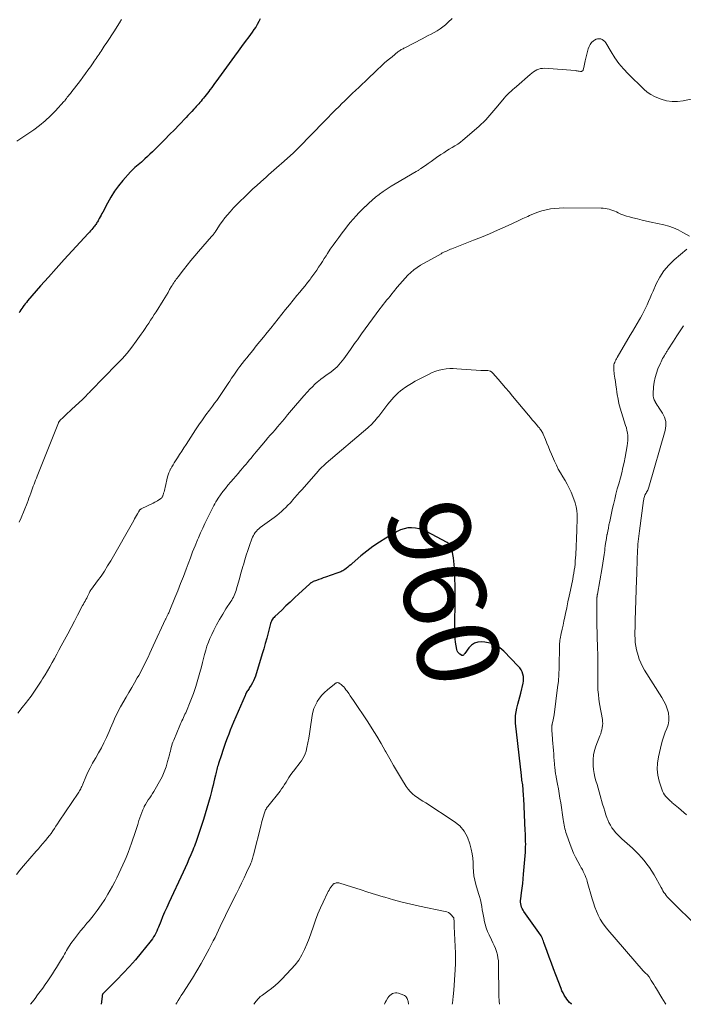
# Model space of a CAD drawing. Units: feet. Extents: x 2000000 to 2005021, y 580000 to 585000.
# Drawn here: x 2001072 to 2001235, y 580000 to 580241 of the extents above; entities that cross this region are included whole.
import ezdxf
from ezdxf.enums import TextEntityAlignment as Align

# ---------------------------------------------------------------- set-up
doc = ezdxf.new("R2010")
doc.units = ezdxf.units.FT
doc.header["$LTSCALE"] = 100
doc.header["$MEASUREMENT"] = 0
for name, color, linetype, lineweight in [('CONTOUR INDEX', 32, 'Continuous', 25), ('CONTOUR INDEX LABEL', 7, 'Continuous', 15), ('CONTOUR INTERMEDIATE', 40, 'Continuous', 15)]:
    doc.layers.add(name, color=color, linetype=linetype, lineweight=lineweight)
doc.styles.add('slant', font='romans.shx', dxfattribs={"oblique": 14.999978})

msp = doc.modelspace()

# ---------------------------------------------------------------- linework, layer by layer
at = {"layer": 'CONTOUR INDEX', "flags": 128}
for points, elevation in [([(2001131.16, 580241.62), (2001130.8, 580240.94), (2001130.42, 580240.27), (2001130.03, 580239.61), (2001129.6, 580238.97), (2001129.16, 580238.35), (2001128.32, 580237.22), (2001127.45, 580236.04), (2001126.58, 580234.85), (2001125.71, 580233.66), (2001124.84, 580232.48), (2001120.29, 580226.21), (2001119.95, 580225.74), (2001119.6, 580225.27), (2001119.26, 580224.79), (2001118.91, 580224.32), (2001118.82, 580224.19), (2001118.52, 580223.78), (2001118.21, 580223.38), (2001117.9, 580222.98), (2001117.58, 580222.59), (2001117.5, 580222.49), (2001117.21, 580222.15), (2001116.93, 580221.81), (2001116.64, 580221.47), (2001116.35, 580221.14), (2001116.06, 580220.8), (2001115.76, 580220.47), (2001115.47, 580220.14), (2001115.17, 580219.81), (2001114.84, 580219.44), (2001114.38, 580218.93), (2001113.91, 580218.42), (2001113.44, 580217.91), (2001112.96, 580217.41), (2001111.29, 580215.67), (2001110.11, 580214.45), (2001108.92, 580213.23), (2001107.73, 580212.02), (2001106.53, 580210.81), (2001105.32, 580209.59), (2001104.72, 580209), (2001104.12, 580208.42), (2001103.5, 580207.85), (2001102.88, 580207.28), (2001102.39, 580206.84), (2001102.01, 580206.51), (2001101.62, 580206.18), (2001101.23, 580205.85), (2001100.84, 580205.53), (2001100.45, 580205.21), (2001100.07, 580204.87), (2001099.72, 580204.51), (2001099.37, 580204.14), (2001097.51, 580202.02), (2001096.44, 580200.71), (2001095.43, 580199.36), (2001094.53, 580197.94), (2001093.7, 580196.47), (2001092.54, 580194.25), (2001092.33, 580193.86), (2001092.13, 580193.46), (2001091.92, 580193.07), (2001091.71, 580192.67), (2001091.55, 580192.36), (2001091.42, 580192.12), (2001091.29, 580191.89), (2001091.14, 580191.66), (2001090.99, 580191.44), (2001090.84, 580191.22), (2001090.68, 580191.01), (2001090.51, 580190.8), (2001090.34, 580190.59), (2001090.13, 580190.33), (2001089.85, 580190), (2001089.56, 580189.67), (2001089.28, 580189.34), (2001088.98, 580189.02), (2001085.02, 580184.72), (2001083.07, 580182.59), (2001081.13, 580180.45), (2001079.22, 580178.29), (2001077.31, 580176.12), (2001074.12, 580172.46), (2001073.83, 580172.11), (2001073.54, 580171.76), (2001073.26, 580171.39), (2001072.98, 580171.02), (2001072.94, 580170.96), (2001072.7, 580170.61), (2001072.47, 580170.26), (2001072.24, 580169.9), (2001072.03, 580169.54)], 980), ([(2001207.49, 580000), (2001207.35, 580000.12), (2001206.96, 580000.46), (2001206.61, 580000.82), (2001206.29, 580001.22), (2001205.99, 580001.64), (2001205.91, 580001.76), (2001205.61, 580002.26), (2001205.33, 580002.78), (2001205.08, 580003.31), (2001204.86, 580003.85), (2001203.56, 580007.23), (2001203.02, 580008.66), (2001202.49, 580010.09), (2001201.97, 580011.52), (2001201.45, 580012.96), (2001200.67, 580015.18), (2001200.55, 580015.51), (2001200.42, 580015.82), (2001200.28, 580016.14), (2001200.13, 580016.44), (2001199.97, 580016.75), (2001199.8, 580017.04), (2001199.61, 580017.33), (2001199.42, 580017.62), (2001195.77, 580022.74), (2001195.55, 580023.09), (2001195.35, 580023.45), (2001195.19, 580023.84), (2001195.06, 580024.23), (2001194.98, 580024.64), (2001194.93, 580025.05), (2001194.93, 580025.46), (2001194.96, 580025.87), (2001195.16, 580027.33), (2001195.31, 580028.47), (2001195.45, 580029.61), (2001195.57, 580030.76), (2001195.67, 580031.91), (2001196.11, 580037.29), (2001196.16, 580037.94), (2001196.18, 580038.59), (2001196.19, 580039.24), (2001196.17, 580039.89), (2001196.15, 580040.55), (2001196.12, 580041.2), (2001196.1, 580041.85), (2001196.07, 580042.5), (2001195.7, 580050.52), (2001195.67, 580051.07), (2001195.64, 580051.61), (2001195.6, 580052.16), (2001195.56, 580052.71), (2001195.53, 580053.02), (2001195.5, 580053.41), (2001195.45, 580053.8), (2001195.4, 580054.19), (2001195.34, 580054.58), (2001195.27, 580054.97), (2001195.21, 580055.35), (2001195.16, 580055.74), (2001195.12, 580056.13), (2001193.73, 580068.94), (2001193.68, 580069.87), (2001193.7, 580070.8), (2001193.83, 580071.72), (2001194.03, 580072.64), (2001194.28, 580073.55), (2001194.52, 580074.46), (2001194.75, 580075.38), (2001194.98, 580076.3), (2001195.55, 580078.7), (2001195.65, 580079.27), (2001195.68, 580079.84), (2001195.63, 580080.41), (2001195.51, 580080.97), (2001195.32, 580081.52), (2001195.07, 580082.03), (2001194.75, 580082.5), (2001194.38, 580082.94), (2001190.86, 580086.57), (2001189.83, 580087.42), (2001188.71, 580088.1), (2001187.48, 580088.53), (2001186.17, 580088.79), (2001185.38, 580088.86), (2001184.47, 580088.79), (2001183.63, 580088.55), (2001182.91, 580088.06), (2001182.26, 580087.41), (2001181.28, 580086.02), (2001181.2, 580085.91), (2001181.11, 580085.81), (2001181.01, 580085.71), (2001180.91, 580085.62), (2001180.8, 580085.56), (2001180.7, 580085.53), (2001180.58, 580085.55), (2001180.47, 580085.59), (2001180.06, 580085.84), (2001179.78, 580086.07), (2001179.55, 580086.33), (2001179.39, 580086.64), (2001179.29, 580086.98), (2001179.13, 580087.92), (2001179, 580088.76), (2001178.91, 580089.61), (2001178.86, 580090.46), (2001178.84, 580091.32), (2001178.84, 580091.91), (2001178.84, 580093.06), (2001178.84, 580094.21), (2001178.85, 580095.36), (2001178.87, 580096.51), (2001178.91, 580099.85), (2001178.92, 580101.32), (2001178.9, 580102.79), (2001178.86, 580104.26), (2001178.79, 580105.73), (2001178.72, 580107.01), (2001178.66, 580107.84), (2001178.59, 580108.66), (2001178.49, 580109.48), (2001178.37, 580110.31), (2001178.2, 580111.36), (2001178.13, 580111.64), (2001178.04, 580111.92), (2001177.91, 580112.18), (2001177.77, 580112.43), (2001177.58, 580112.66), (2001177.38, 580112.87), (2001177.16, 580113.05), (2001176.91, 580113.2), (2001171.86, 580115.92), (2001170.99, 580116.31), (2001170.11, 580116.61), (2001169.19, 580116.78), (2001168.24, 580116.86), (2001167.3, 580116.79), (2001166.38, 580116.62), (2001165.51, 580116.31), (2001164.66, 580115.9), (2001161.94, 580114.31), (2001160.33, 580113.31), (2001158.77, 580112.26), (2001157.27, 580111.12), (2001155.81, 580109.93), (2001153.67, 580108.08), (2001153.31, 580107.77), (2001152.94, 580107.47), (2001152.57, 580107.17), (2001152.19, 580106.87), (2001151.86, 580106.62), (2001151.64, 580106.46), (2001151.41, 580106.32), (2001151.17, 580106.19), (2001150.93, 580106.07), (2001150.68, 580105.96), (2001150.42, 580105.86), (2001150.17, 580105.77), (2001149.91, 580105.68), (2001147.14, 580104.74), (2001146.59, 580104.55), (2001146.05, 580104.36), (2001145.5, 580104.16), (2001144.96, 580103.95), (2001144.14, 580103.63), (2001144.01, 580103.58), (2001143.88, 580103.52), (2001143.76, 580103.45), (2001143.64, 580103.38), (2001143.53, 580103.3), (2001143.41, 580103.21), (2001143.31, 580103.12), (2001143.2, 580103.03), (2001140.59, 580100.61), (2001139.54, 580099.63), (2001138.49, 580098.64), (2001137.44, 580097.66), (2001136.4, 580096.67), (2001134.75, 580095.1), (2001134.54, 580094.88), (2001134.35, 580094.66), (2001134.17, 580094.42), (2001134.01, 580094.17), (2001133.87, 580093.91), (2001133.75, 580093.64), (2001133.65, 580093.36), (2001133.56, 580093.07), (2001133.06, 580091.06), (2001132.72, 580089.76), (2001132.37, 580088.47), (2001132, 580087.18), (2001131.62, 580085.9), (2001129.94, 580080.49), (2001129.73, 580079.91), (2001129.5, 580079.34), (2001129.22, 580078.8), (2001128.91, 580078.26), (2001128.55, 580077.69), (2001128.4, 580077.45), (2001128.25, 580077.22), (2001128.1, 580076.98), (2001127.96, 580076.74), (2001127.81, 580076.5), (2001127.68, 580076.26), (2001127.56, 580076.01), (2001127.44, 580075.75), (2001124.61, 580069.2), (2001124.2, 580068.21), (2001123.79, 580067.22), (2001123.41, 580066.22), (2001123.03, 580065.22), (2001122.67, 580064.22), (2001122.32, 580063.21), (2001121.97, 580062.2), (2001121.64, 580061.18), (2001120.93, 580059.01), (2001120.82, 580058.66), (2001120.71, 580058.31), (2001120.6, 580057.96), (2001120.5, 580057.61), (2001120.41, 580057.25), (2001120.32, 580056.9), (2001120.23, 580056.54), (2001120.15, 580056.19), (2001119.95, 580055.32), (2001119.77, 580054.52), (2001119.58, 580053.73), (2001119.39, 580052.94), (2001119.19, 580052.16), (2001118.86, 580050.91), (2001118.48, 580049.51), (2001118.08, 580048.11), (2001117.66, 580046.71), (2001117.21, 580045.33), (2001116, 580041.64), (2001115.84, 580041.16), (2001115.68, 580040.67), (2001115.52, 580040.19), (2001115.35, 580039.71), (2001115.18, 580039.23), (2001115.01, 580038.75), (2001114.82, 580038.28), (2001114.63, 580037.8), (2001114.13, 580036.62), (2001113.67, 580035.56), (2001113.21, 580034.5), (2001112.74, 580033.45), (2001112.25, 580032.4), (2001108.76, 580024.9), (2001108.23, 580023.76), (2001107.72, 580022.6), (2001107.23, 580021.44), (2001106.75, 580020.28), (2001106.21, 580018.94), (2001106, 580018.44), (2001105.78, 580017.95), (2001105.54, 580017.47), (2001105.29, 580016.99), (2001105.02, 580016.52), (2001104.74, 580016.07), (2001104.43, 580015.63), (2001104.1, 580015.2), (2001101.97, 580012.6), (2001100.54, 580010.91), (2001099.08, 580009.25), (2001097.57, 580007.63), (2001096.02, 580006.04), (2001092.74, 580002.76), (2001092.7, 580002.72), (2001092.65, 580002.67), (2001092.62, 580002.63), (2001092.58, 580002.58), (2001092.54, 580002.53), (2001092.51, 580002.48), (2001092.49, 580002.42), (2001092.47, 580002.37), (2001092.45, 580002.31), (2001092.43, 580002.22), (2001092.41, 580002.13), (2001092.39, 580002.04), (2001092.38, 580001.95), (2001092.14, 580000)], 960)]:
    msp.add_lwpolyline(points, dxfattribs=dict(at, elevation=elevation))
at = {"layer": 'CONTOUR INTERMEDIATE', "flags": 128}
for points, elevation in [([(2001097.15, 580241.45), (2001097.02, 580241.23), (2001096.89, 580241.02), (2001095.4, 580238.7), (2001094.78, 580237.74), (2001094.17, 580236.79), (2001093.55, 580235.84), (2001092.92, 580234.89), (2001092.15, 580233.72), (2001091.91, 580233.36), (2001091.67, 580233), (2001091.43, 580232.64), (2001091.19, 580232.28), (2001090.95, 580231.93), (2001090.71, 580231.57), (2001090.46, 580231.22), (2001090.21, 580230.87), (2001089.51, 580229.88), (2001088.91, 580229.03), (2001088.3, 580228.19), (2001087.69, 580227.36), (2001087.06, 580226.53), (2001084.75, 580223.46), (2001084.71, 580223.41), (2001084.66, 580223.35), (2001084.62, 580223.3), (2001084.57, 580223.24), (2001084.52, 580223.19), (2001084.47, 580223.14), (2001084.43, 580223.08), (2001084.38, 580223.03), (2001084.31, 580222.96), (2001084.26, 580222.9), (2001084.21, 580222.84), (2001084.16, 580222.78), (2001084.12, 580222.73), (2001084.06, 580222.64), (2001083.99, 580222.55), (2001083.93, 580222.47), (2001083.87, 580222.38), (2001083.69, 580222.13), (2001083.54, 580221.92), (2001083.38, 580221.71), (2001083.22, 580221.52), (2001083.05, 580221.32), (2001080.99, 580219.08), (2001079.74, 580217.81), (2001078.44, 580216.61), (2001077.07, 580215.5), (2001075.64, 580214.44), (2001071.52, 580211.62)], 984), ([(2001178.14, 580241.73), (2001177.23, 580240.81), (2001176.51, 580240.19), (2001175.87, 580239.67), (2001175.2, 580239.17), (2001174.5, 580238.72), (2001173.79, 580238.29), (2001173.06, 580237.89), (2001172.32, 580237.5), (2001171.58, 580237.11), (2001170.84, 580236.73), (2001166.57, 580234.54), (2001166.35, 580234.42), (2001166.13, 580234.31), (2001165.92, 580234.19), (2001165.7, 580234.07), (2001165.49, 580233.95), (2001165.29, 580233.82), (2001165.09, 580233.67), (2001164.89, 580233.52), (2001163.43, 580232.33), (2001162.52, 580231.57), (2001161.63, 580230.8), (2001160.75, 580230), (2001159.88, 580229.19), (2001157.07, 580226.5), (2001156.69, 580226.13), (2001156.3, 580225.76), (2001155.91, 580225.39), (2001155.52, 580225.02), (2001155.13, 580224.66), (2001154.74, 580224.29), (2001154.35, 580223.92), (2001153.95, 580223.56), (2001153.53, 580223.16), (2001152.93, 580222.59), (2001152.34, 580222.02), (2001151.75, 580221.44), (2001151.16, 580220.86), (2001150.47, 580220.17), (2001149.54, 580219.24), (2001148.61, 580218.31), (2001147.69, 580217.37), (2001146.77, 580216.43), (2001140.59, 580210.06), (2001140.43, 580209.9), (2001140.28, 580209.74), (2001140.11, 580209.57), (2001139.95, 580209.41), (2001139.79, 580209.25), (2001139.63, 580209.09), (2001139.46, 580208.94), (2001139.29, 580208.79), (2001137.03, 580206.76), (2001136.39, 580206.19), (2001135.76, 580205.63), (2001135.12, 580205.07), (2001134.48, 580204.51), (2001133.83, 580203.96), (2001133.19, 580203.4), (2001132.56, 580202.83), (2001131.93, 580202.27), (2001131.27, 580201.67), (2001130.31, 580200.8), (2001129.36, 580199.92), (2001128.42, 580199.03), (2001127.49, 580198.14), (2001126.01, 580196.7), (2001125.53, 580196.24), (2001125.07, 580195.76), (2001124.61, 580195.28), (2001124.15, 580194.79), (2001123.74, 580194.32), (2001123.1, 580193.59), (2001122.48, 580192.83), (2001121.9, 580192.04), (2001121.34, 580191.24), (2001120.32, 580189.7), (2001120.19, 580189.51), (2001120.06, 580189.32), (2001119.93, 580189.13), (2001119.79, 580188.94), (2001119.65, 580188.76), (2001119.51, 580188.58), (2001119.36, 580188.4), (2001119.21, 580188.23), (2001116.05, 580184.6), (2001115.1, 580183.49), (2001114.16, 580182.38), (2001113.25, 580181.24), (2001112.34, 580180.1), (2001111, 580178.38), (2001110.77, 580178.08), (2001110.55, 580177.79), (2001110.34, 580177.49), (2001110.13, 580177.19), (2001109.93, 580176.88), (2001109.73, 580176.57), (2001109.54, 580176.25), (2001109.35, 580175.94), (2001108.94, 580175.23), (2001108.54, 580174.56), (2001108.14, 580173.89), (2001107.74, 580173.23), (2001107.33, 580172.57), (2001105.61, 580169.82), (2001105.17, 580169.12), (2001104.73, 580168.42), (2001104.29, 580167.73), (2001103.84, 580167.03), (2001103.39, 580166.34), (2001102.93, 580165.66), (2001102.47, 580164.98), (2001101.99, 580164.31), (2001100.78, 580162.62), (2001099.67, 580161.14), (2001098.51, 580159.69), (2001097.29, 580158.29), (2001096.02, 580156.93), (2001089.67, 580150.43), (2001089.48, 580150.24), (2001089.29, 580150.04), (2001089.1, 580149.85), (2001088.91, 580149.65), (2001088.84, 580149.57), (2001088.68, 580149.41), (2001088.53, 580149.26), (2001088.38, 580149.1), (2001088.23, 580148.94), (2001088.08, 580148.78), (2001087.92, 580148.63), (2001087.76, 580148.48), (2001087.61, 580148.33), (2001084.96, 580145.88), (2001084.45, 580145.41), (2001083.95, 580144.93), (2001083.44, 580144.45), (2001082.94, 580143.97), (2001082.06, 580143.13), (2001082.01, 580143.07), (2001081.95, 580143.01), (2001081.9, 580142.94), (2001081.86, 580142.88), (2001081.82, 580142.81), (2001081.78, 580142.74), (2001081.74, 580142.66), (2001081.71, 580142.59), (2001076.48, 580129.46), (2001076.28, 580128.98), (2001076.1, 580128.49), (2001075.91, 580128.01), (2001075.72, 580127.52), (2001075.54, 580127.03), (2001075.36, 580126.54), (2001075.19, 580126.05), (2001075.01, 580125.56), (2001074.92, 580125.32), (2001074.7, 580124.71), (2001074.48, 580124.1), (2001074.24, 580123.5), (2001074, 580122.9), (2001072.54, 580119.27), (2001072.09, 580118.19)], 976), ([(2001240.19, 580222.7), (2001234.78, 580221.55), (2001233.4, 580221.38), (2001232.04, 580221.35), (2001230.69, 580221.56), (2001229.35, 580221.91), (2001228.7, 580222.15), (2001227.73, 580222.57), (2001226.81, 580223.06), (2001225.96, 580223.67), (2001225.16, 580224.36), (2001221.3, 580228.16), (2001220.13, 580229.4), (2001219.04, 580230.69), (2001218.04, 580232.07), (2001217.12, 580233.5), (2001215.81, 580235.71), (2001215.56, 580236.03), (2001215.28, 580236.31), (2001214.95, 580236.52), (2001214.57, 580236.69), (2001214.18, 580236.75), (2001213.8, 580236.74), (2001213.43, 580236.62), (2001213.08, 580236.43), (2001212.77, 580236.2), (2001212.34, 580235.8), (2001211.97, 580235.35), (2001211.7, 580234.83), (2001211.5, 580234.27), (2001210.8, 580231.34), (2001210.71, 580230.94), (2001210.62, 580230.53), (2001210.53, 580230.12), (2001210.44, 580229.72), (2001210.31, 580229.12), (2001210.28, 580229.02), (2001210.22, 580228.93), (2001210.15, 580228.86), (2001210.06, 580228.8), (2001209.96, 580228.76), (2001209.86, 580228.74), (2001209.75, 580228.73), (2001209.64, 580228.74), (2001209.33, 580228.79), (2001209.07, 580228.83), (2001208.8, 580228.87), (2001208.53, 580228.89), (2001208.27, 580228.92), (2001200.82, 580229.49), (2001200.33, 580229.48), (2001199.85, 580229.43), (2001199.38, 580229.29), (2001198.93, 580229.1), (2001198.49, 580228.86), (2001198.07, 580228.59), (2001197.67, 580228.3), (2001197.28, 580227.98), (2001193.9, 580225.04), (2001193.46, 580224.66), (2001193.02, 580224.27), (2001192.59, 580223.87), (2001192.16, 580223.47), (2001191.74, 580223.06), (2001191.34, 580222.64), (2001190.95, 580222.2), (2001190.56, 580221.76), (2001188.88, 580219.72), (2001188.4, 580219.14), (2001187.9, 580218.55), (2001187.4, 580217.97), (2001186.9, 580217.4), (2001186.38, 580216.84), (2001185.85, 580216.29), (2001185.29, 580215.77), (2001184.72, 580215.26), (2001180.81, 580211.9), (2001180.18, 580211.4), (2001179.54, 580210.92), (2001178.86, 580210.48), (2001178.16, 580210.06), (2001177.46, 580209.66), (2001176.77, 580209.24), (2001176.09, 580208.81), (2001175.42, 580208.35), (2001174.37, 580207.62), (2001173.68, 580207.14), (2001172.99, 580206.66), (2001172.3, 580206.17), (2001171.61, 580205.68), (2001170.51, 580204.9), (2001170.37, 580204.81), (2001170.23, 580204.72), (2001170.09, 580204.63), (2001169.94, 580204.55), (2001169.8, 580204.47), (2001169.65, 580204.39), (2001169.51, 580204.31), (2001169.36, 580204.23), (2001164.19, 580201.19), (2001163.21, 580200.58), (2001162.23, 580199.96), (2001161.28, 580199.29), (2001160.35, 580198.61), (2001160.28, 580198.55), (2001159.41, 580197.86), (2001158.55, 580197.15), (2001157.72, 580196.41), (2001156.91, 580195.65), (2001156.85, 580195.6), (2001156.09, 580194.84), (2001155.34, 580194.07), (2001154.61, 580193.29), (2001153.89, 580192.49), (2001153.19, 580191.67), (2001152.51, 580190.85), (2001151.85, 580190), (2001151.2, 580189.15), (2001150.37, 580188.04), (2001149.67, 580187.07), (2001148.98, 580186.1), (2001148.31, 580185.12), (2001147.66, 580184.12), (2001147.27, 580183.53), (2001146.81, 580182.83), (2001146.36, 580182.13), (2001145.91, 580181.43), (2001145.45, 580180.73), (2001144.99, 580180.03), (2001144.52, 580179.35), (2001144.03, 580178.67), (2001143.53, 580178), (2001143.34, 580177.74), (2001142.73, 580176.95), (2001142.11, 580176.17), (2001141.49, 580175.39), (2001140.86, 580174.62), (2001140.14, 580173.76), (2001139.21, 580172.64), (2001138.29, 580171.51), (2001137.37, 580170.38), (2001136.46, 580169.24), (2001135.55, 580168.1), (2001134.64, 580166.96), (2001133.73, 580165.82), (2001132.82, 580164.69), (2001131.91, 580163.56), (2001131.04, 580162.48), (2001130.18, 580161.41), (2001129.31, 580160.34), (2001128.44, 580159.27), (2001127.82, 580158.51), (2001127.26, 580157.82), (2001126.72, 580157.12), (2001126.18, 580156.42), (2001125.66, 580155.71), (2001125.14, 580154.99), (2001124.64, 580154.26), (2001124.14, 580153.53), (2001123.66, 580152.78), (2001123.47, 580152.49), (2001122.99, 580151.75), (2001122.5, 580151), (2001122.01, 580150.27), (2001121.51, 580149.53), (2001121, 580148.81), (2001120.49, 580148.08), (2001119.96, 580147.37), (2001119.43, 580146.66), (2001118.71, 580145.7), (2001117.83, 580144.5), (2001116.96, 580143.29), (2001116.12, 580142.07), (2001115.3, 580140.83), (2001113, 580137.29), (2001112.46, 580136.46), (2001111.92, 580135.63), (2001111.38, 580134.79), (2001110.84, 580133.96), (2001110.37, 580133.23), (2001110.08, 580132.75), (2001109.78, 580132.28), (2001109.5, 580131.8), (2001109.22, 580131.32), (2001109.19, 580131.26), (2001108.95, 580130.79), (2001108.74, 580130.32), (2001108.57, 580129.82), (2001108.43, 580129.32), (2001107.83, 580126.71), (2001107.75, 580126.35), (2001107.65, 580126), (2001107.56, 580125.64), (2001107.46, 580125.29), (2001107.32, 580124.83), (2001107.28, 580124.71), (2001107.23, 580124.59), (2001107.17, 580124.48), (2001107.11, 580124.37), (2001107.09, 580124.34), (2001107.01, 580124.23), (2001106.92, 580124.12), (2001106.81, 580124.03), (2001106.7, 580123.95), (2001106.28, 580123.68), (2001105.95, 580123.47), (2001105.62, 580123.28), (2001105.28, 580123.09), (2001104.93, 580122.91), (2001101.99, 580121.45), (2001101.9, 580121.4), (2001101.81, 580121.34), (2001101.72, 580121.28), (2001101.64, 580121.2), (2001101.57, 580121.13), (2001101.5, 580121.04), (2001101.44, 580120.95), (2001101.38, 580120.86), (2001101.04, 580120.24), (2001100.81, 580119.84), (2001100.58, 580119.44), (2001100.36, 580119.03), (2001100.13, 580118.63), (2001094.5, 580108.75), (2001093.75, 580107.48), (2001092.96, 580106.23), (2001092.13, 580105.01), (2001091.28, 580103.81), (2001089.76, 580101.77), (2001089.64, 580101.6), (2001089.53, 580101.42), (2001089.42, 580101.24), (2001089.32, 580101.05), (2001089.31, 580101.02), (2001089.22, 580100.84), (2001089.14, 580100.67), (2001089.06, 580100.49), (2001088.98, 580100.31), (2001088.9, 580100.13), (2001088.82, 580099.96), (2001088.73, 580099.78), (2001088.63, 580099.61), (2001088.42, 580099.23), (2001088.22, 580098.86), (2001088.02, 580098.5), (2001087.82, 580098.13), (2001087.62, 580097.76), (2001086.4, 580095.44), (2001085.59, 580093.91), (2001084.78, 580092.38), (2001083.97, 580090.86), (2001083.15, 580089.33), (2001082.37, 580087.88), (2001081.82, 580086.85), (2001081.27, 580085.83), (2001080.71, 580084.81), (2001080.16, 580083.79), (2001079.59, 580082.77), (2001079.01, 580081.76), (2001078.41, 580080.76), (2001077.81, 580079.77), (2001077.48, 580079.24), (2001076.68, 580078), (2001075.85, 580076.78), (2001074.99, 580075.58), (2001074.1, 580074.41), (2001073.84, 580074.08), (2001072.8, 580072.75), (2001071.77, 580071.42)], 972), ([(2001236.29, 580188.3), (2001234.67, 580189.27), (2001233.57, 580189.86), (2001232.43, 580190.38), (2001231.25, 580190.78), (2001230.04, 580191.1), (2001226.95, 580191.77), (2001225.82, 580192.02), (2001224.69, 580192.28), (2001223.56, 580192.55), (2001222.43, 580192.83), (2001221.61, 580193.04), (2001220.9, 580193.24), (2001220.21, 580193.48), (2001219.54, 580193.75), (2001218.88, 580194.06), (2001218.44, 580194.28), (2001218, 580194.49), (2001217.55, 580194.67), (2001217.09, 580194.83), (2001216.62, 580194.97), (2001216.15, 580195.08), (2001215.67, 580195.16), (2001215.19, 580195.2), (2001214.7, 580195.22), (2001205.47, 580195.26), (2001204.4, 580195.22), (2001203.33, 580195.15), (2001202.26, 580195), (2001201.21, 580194.81), (2001200.16, 580194.54), (2001199.14, 580194.23), (2001198.14, 580193.84), (2001197.16, 580193.41), (2001196.71, 580193.2), (2001195.52, 580192.63), (2001194.32, 580192.06), (2001193.11, 580191.52), (2001191.9, 580190.97), (2001189.24, 580189.8), (2001187.29, 580188.95), (2001185.33, 580188.13), (2001183.37, 580187.33), (2001181.39, 580186.54), (2001178.12, 580185.27), (2001177.78, 580185.13), (2001177.44, 580184.99), (2001177.1, 580184.85), (2001176.76, 580184.7), (2001176.42, 580184.55), (2001176.09, 580184.39), (2001175.76, 580184.22), (2001175.44, 580184.04), (2001170.44, 580181.19), (2001169.6, 580180.67), (2001168.8, 580180.1), (2001168.04, 580179.47), (2001167.32, 580178.79), (2001166.63, 580178.07), (2001165.97, 580177.34), (2001165.32, 580176.58), (2001164.69, 580175.81), (2001163.82, 580174.71), (2001163.4, 580174.18), (2001162.98, 580173.65), (2001162.54, 580173.13), (2001162.11, 580172.61), (2001161.68, 580172.09), (2001161.25, 580171.57), (2001160.84, 580171.03), (2001160.43, 580170.49), (2001155.97, 580164.37), (2001155.62, 580163.9), (2001155.28, 580163.43), (2001154.94, 580162.95), (2001154.6, 580162.47), (2001154.26, 580161.99), (2001153.92, 580161.52), (2001153.58, 580161.04), (2001153.24, 580160.56), (2001151.63, 580158.29), (2001151.24, 580157.77), (2001150.84, 580157.27), (2001150.41, 580156.79), (2001149.96, 580156.32), (2001149.49, 580155.88), (2001149, 580155.45), (2001148.49, 580155.06), (2001147.97, 580154.68), (2001147.79, 580154.57), (2001147.18, 580154.14), (2001146.57, 580153.7), (2001145.98, 580153.24), (2001145.4, 580152.76), (2001145.21, 580152.6), (2001144.55, 580152.02), (2001143.91, 580151.42), (2001143.3, 580150.8), (2001142.71, 580150.15), (2001141.81, 580149.15), (2001140.81, 580148.01), (2001139.82, 580146.86), (2001138.83, 580145.71), (2001137.86, 580144.55), (2001137.05, 580143.58), (2001136.48, 580142.9), (2001135.91, 580142.22), (2001135.34, 580141.55), (2001134.76, 580140.88), (2001134.19, 580140.21), (2001133.61, 580139.53), (2001133.04, 580138.86), (2001132.47, 580138.19), (2001130.61, 580136), (2001130.17, 580135.48), (2001129.74, 580134.96), (2001129.31, 580134.44), (2001128.88, 580133.91), (2001128.45, 580133.39), (2001128.02, 580132.87), (2001127.59, 580132.34), (2001127.15, 580131.83), (2001126.89, 580131.52), (2001126.32, 580130.85), (2001125.75, 580130.18), (2001125.17, 580129.52), (2001124.59, 580128.86), (2001123.9, 580128.07), (2001123.24, 580127.3), (2001122.61, 580126.51), (2001122, 580125.71), (2001121.4, 580124.89), (2001120.86, 580124.11), (2001120.56, 580123.66), (2001120.28, 580123.21), (2001120.01, 580122.74), (2001119.75, 580122.27), (2001119.5, 580121.79), (2001119.26, 580121.31), (2001119.02, 580120.83), (2001118.78, 580120.34), (2001118.13, 580119.02), (2001117.58, 580117.87), (2001117.04, 580116.72), (2001116.52, 580115.56), (2001116.01, 580114.39), (2001115.78, 580113.85), (2001115.17, 580112.4), (2001114.58, 580110.95), (2001114.02, 580109.49), (2001113.46, 580108.02), (2001112.97, 580106.68), (2001112.31, 580104.92), (2001111.64, 580103.16), (2001110.95, 580101.41), (2001110.25, 580099.66), (2001109.02, 580096.66), (2001108.92, 580096.42), (2001108.82, 580096.18), (2001108.71, 580095.95), (2001108.6, 580095.72), (2001108.51, 580095.55), (2001108.44, 580095.41), (2001108.37, 580095.26), (2001108.29, 580095.12), (2001108.22, 580094.98), (2001108.15, 580094.83), (2001108.08, 580094.69), (2001108.01, 580094.54), (2001107.94, 580094.4), (2001104.94, 580087.91), (2001104.51, 580086.99), (2001104.08, 580086.06), (2001103.65, 580085.14), (2001103.22, 580084.22), (2001102.78, 580083.3), (2001102.33, 580082.4), (2001101.85, 580081.5), (2001101.36, 580080.61), (2001101.02, 580080.01), (2001100.34, 580078.83), (2001099.67, 580077.65), (2001098.98, 580076.47), (2001098.3, 580075.3), (2001096.92, 580072.95), (2001096.51, 580072.22), (2001096.13, 580071.49), (2001095.78, 580070.73), (2001095.45, 580069.97), (2001095.14, 580069.2), (2001094.81, 580068.43), (2001094.48, 580067.67), (2001094.14, 580066.91), (2001093.44, 580065.4), (2001092.84, 580064.14), (2001092.21, 580062.89), (2001091.53, 580061.66), (2001090.83, 580060.45), (2001090.68, 580060.2), (2001090.06, 580059.11), (2001089.47, 580058.01), (2001088.93, 580056.88), (2001088.42, 580055.74), (2001087.69, 580054.01), (2001087.56, 580053.72), (2001087.43, 580053.43), (2001087.29, 580053.15), (2001087.15, 580052.86), (2001086.99, 580052.58), (2001086.83, 580052.31), (2001086.67, 580052.04), (2001086.49, 580051.77), (2001081.87, 580044.87), (2001081.48, 580044.28), (2001081.08, 580043.69), (2001080.69, 580043.1), (2001080.29, 580042.51), (2001079.89, 580041.92), (2001079.47, 580041.35), (2001079.03, 580040.79), (2001078.58, 580040.24), (2001078.41, 580040.05), (2001077.87, 580039.42), (2001077.32, 580038.78), (2001076.77, 580038.15), (2001076.23, 580037.52), (2001073.11, 580033.93), (2001072.24, 580032.88), (2001071.42, 580031.79)], 968), ([(2001238.42, 580018.85), (2001231.51, 580025.68), (2001231.19, 580026.01), (2001230.89, 580026.35), (2001230.6, 580026.71), (2001230.33, 580027.07), (2001230.07, 580027.45), (2001229.82, 580027.83), (2001229.59, 580028.23), (2001229.36, 580028.62), (2001227.63, 580031.74), (2001227.09, 580032.65), (2001226.52, 580033.54), (2001225.9, 580034.39), (2001225.25, 580035.22), (2001224.55, 580036.01), (2001223.84, 580036.79), (2001223.09, 580037.54), (2001222.32, 580038.26), (2001219.77, 580040.58), (2001219.24, 580041.08), (2001218.72, 580041.61), (2001218.23, 580042.15), (2001217.75, 580042.71), (2001217.32, 580043.31), (2001216.93, 580043.92), (2001216.6, 580044.57), (2001216.31, 580045.24), (2001216.18, 580045.59), (2001215.86, 580046.45), (2001215.57, 580047.33), (2001215.3, 580048.21), (2001215.04, 580049.09), (2001214.47, 580051.19), (2001214.21, 580052.1), (2001213.95, 580053), (2001213.68, 580053.9), (2001213.4, 580054.8), (2001213.14, 580055.71), (2001212.94, 580056.62), (2001212.8, 580057.54), (2001212.71, 580058.48), (2001212.68, 580058.89), (2001212.69, 580060.02), (2001212.8, 580061.14), (2001213.05, 580062.24), (2001213.39, 580063.32), (2001214.39, 580065.83), (2001214.56, 580066.31), (2001214.72, 580066.8), (2001214.85, 580067.3), (2001214.96, 580067.81), (2001215.03, 580068.32), (2001215.06, 580068.83), (2001215.03, 580069.34), (2001214.97, 580069.85), (2001214.3, 580073.64), (2001214.13, 580074.79), (2001213.99, 580075.96), (2001213.9, 580077.12), (2001213.85, 580078.29), (2001213.85, 580078.47), (2001213.83, 580079.55), (2001213.83, 580080.64), (2001213.83, 580081.72), (2001213.84, 580082.8), (2001213.85, 580083.89), (2001213.85, 580084.97), (2001213.83, 580086.05), (2001213.8, 580087.14), (2001213.76, 580088.06), (2001213.71, 580089.6), (2001213.68, 580091.14), (2001213.65, 580092.68), (2001213.64, 580094.23), (2001213.62, 580099.36), (2001213.62, 580099.48), (2001213.63, 580099.6), (2001213.64, 580099.73), (2001213.65, 580099.85), (2001213.66, 580099.93), (2001213.67, 580100.01), (2001213.68, 580100.1), (2001213.69, 580100.18), (2001213.71, 580100.27), (2001213.73, 580100.35), (2001213.74, 580100.43), (2001213.76, 580100.52), (2001213.77, 580100.6), (2001214.93, 580107.12), (2001215.1, 580108.16), (2001215.26, 580109.2), (2001215.41, 580110.25), (2001215.55, 580111.29), (2001215.59, 580111.67), (2001215.7, 580112.53), (2001215.83, 580113.38), (2001215.97, 580114.23), (2001216.11, 580115.08), (2001216.13, 580115.16), (2001216.28, 580115.97), (2001216.44, 580116.78), (2001216.6, 580117.59), (2001216.77, 580118.39), (2001216.95, 580119.2), (2001217.12, 580120), (2001217.3, 580120.81), (2001217.48, 580121.61), (2001217.7, 580122.55), (2001218, 580123.82), (2001218.31, 580125.09), (2001218.64, 580126.35), (2001218.98, 580127.61), (2001219.39, 580129.08), (2001219.73, 580130.34), (2001220.03, 580131.6), (2001220.31, 580132.87), (2001220.56, 580134.15), (2001221.07, 580136.94), (2001221.15, 580137.57), (2001221.21, 580138.2), (2001221.21, 580138.83), (2001221.18, 580139.46), (2001221.1, 580140.09), (2001220.99, 580140.71), (2001220.85, 580141.33), (2001220.67, 580141.94), (2001219.65, 580145.09), (2001219.33, 580146.19), (2001219.04, 580147.29), (2001218.82, 580148.41), (2001218.63, 580149.54), (2001218.56, 580150.06), (2001218.44, 580150.93), (2001218.31, 580151.8), (2001218.18, 580152.67), (2001218.04, 580153.54), (2001217.89, 580154.52), (2001217.84, 580154.89), (2001217.79, 580155.27), (2001217.77, 580155.65), (2001217.75, 580156.03), (2001217.75, 580156.12), (2001217.76, 580156.45), (2001217.8, 580156.77), (2001217.89, 580157.08), (2001217.99, 580157.39), (2001218.13, 580157.69), (2001218.27, 580157.99), (2001218.42, 580158.28), (2001218.58, 580158.57), (2001221.78, 580164.03), (2001222.35, 580165), (2001222.92, 580165.98), (2001223.49, 580166.95), (2001224.06, 580167.92), (2001224.28, 580168.3), (2001224.73, 580169.09), (2001225.15, 580169.89), (2001225.55, 580170.71), (2001225.94, 580171.53), (2001226.3, 580172.36), (2001226.67, 580173.19), (2001227.04, 580174.02), (2001227.41, 580174.86), (2001228.19, 580176.64), (2001229.05, 580178.28), (2001230.05, 580179.83), (2001231.24, 580181.22), (2001232.57, 580182.52), (2001235.69, 580185.18)], 968), ([(2001235.55, 580046.48), (2001233.61, 580048.16), (2001233.21, 580048.5), (2001232.82, 580048.85), (2001232.41, 580049.18), (2001232.01, 580049.52), (2001231.99, 580049.54), (2001231.61, 580049.87), (2001231.23, 580050.22), (2001230.87, 580050.59), (2001230.52, 580050.97), (2001230.21, 580051.37), (2001229.93, 580051.79), (2001229.71, 580052.24), (2001229.53, 580052.72), (2001228.92, 580054.69), (2001228.59, 580056.18), (2001228.42, 580057.67), (2001228.5, 580059.16), (2001228.73, 580060.67), (2001229.49, 580063.83), (2001229.75, 580064.8), (2001230.05, 580065.75), (2001230.4, 580066.69), (2001230.79, 580067.61), (2001231.1, 580068.54), (2001231.28, 580069.48), (2001231.28, 580070.43), (2001231.15, 580071.4), (2001231.14, 580071.46), (2001230.85, 580072.44), (2001230.5, 580073.4), (2001230.06, 580074.32), (2001229.55, 580075.21), (2001225.27, 580081.96), (2001224.78, 580082.81), (2001224.36, 580083.69), (2001224.01, 580084.6), (2001223.73, 580085.54), (2001223.37, 580086.95), (2001223.18, 580087.83), (2001223.04, 580088.71), (2001222.98, 580089.6), (2001222.95, 580090.5), (2001222.97, 580091.4), (2001222.99, 580092.3), (2001223.01, 580093.19), (2001223.04, 580094.09), (2001223.35, 580104.1), (2001223.39, 580105.43), (2001223.44, 580106.77), (2001223.48, 580108.11), (2001223.53, 580109.44), (2001223.57, 580110.78), (2001223.61, 580111.45), (2001223.65, 580112.11), (2001223.7, 580112.78), (2001223.76, 580113.44), (2001223.84, 580114.11), (2001223.91, 580114.77), (2001224, 580115.43), (2001224.08, 580116.09), (2001225.08, 580123.53), (2001225.12, 580123.79), (2001225.17, 580124.04), (2001225.23, 580124.29), (2001225.31, 580124.54), (2001225.41, 580124.85), (2001225.44, 580124.94), (2001225.48, 580125.03), (2001225.52, 580125.12), (2001225.58, 580125.2), (2001225.63, 580125.28), (2001225.68, 580125.36), (2001225.73, 580125.44), (2001225.78, 580125.53), (2001225.95, 580125.83), (2001226.08, 580126.07), (2001226.19, 580126.31), (2001226.28, 580126.56), (2001226.37, 580126.81), (2001230.36, 580140.69), (2001230.53, 580141.81), (2001230.5, 580142.89), (2001230.2, 580143.93), (2001229.7, 580144.94), (2001228.89, 580146.17), (2001228.64, 580146.54), (2001228.4, 580146.92), (2001228.17, 580147.31), (2001227.94, 580147.69), (2001227.89, 580147.79), (2001227.68, 580148.23), (2001227.53, 580148.7), (2001227.46, 580149.17), (2001227.45, 580149.67), (2001227.54, 580151.38), (2001227.67, 580152.53), (2001227.88, 580153.65), (2001228.2, 580154.75), (2001228.6, 580155.82), (2001229.18, 580157.17), (2001229.36, 580157.56), (2001229.54, 580157.94), (2001229.74, 580158.31), (2001229.95, 580158.68), (2001230.18, 580159.07), (2001230.29, 580159.24), (2001230.39, 580159.42), (2001230.5, 580159.59), (2001230.6, 580159.76), (2001230.71, 580159.94), (2001230.82, 580160.11), (2001230.93, 580160.28), (2001231.04, 580160.45), (2001232.43, 580162.63), (2001233.24, 580163.88), (2001234.05, 580165.14), (2001234.87, 580166.38)], 972), ([(2001230.52, 580000), (2001230.36, 580000.29), (2001229.58, 580001.62), (2001228.24, 580003.8), (2001227.92, 580004.32), (2001227.6, 580004.84), (2001227.28, 580005.35), (2001226.96, 580005.87), (2001226.43, 580006.72), (2001226.37, 580006.81), (2001226.3, 580006.9), (2001226.23, 580006.99), (2001226.16, 580007.07), (2001226.08, 580007.15), (2001226.01, 580007.23), (2001225.93, 580007.3), (2001225.84, 580007.38), (2001225.64, 580007.55), (2001225.47, 580007.72), (2001225.29, 580007.89), (2001225.12, 580008.06), (2001224.96, 580008.24), (2001216.29, 580018.25), (2001215.62, 580019.09), (2001215, 580019.97), (2001214.45, 580020.89), (2001213.95, 580021.85), (2001213.52, 580022.84), (2001213.12, 580023.84), (2001212.77, 580024.86), (2001212.45, 580025.9), (2001211.28, 580030.1), (2001211.13, 580030.61), (2001210.96, 580031.11), (2001210.76, 580031.6), (2001210.54, 580032.08), (2001210.31, 580032.56), (2001210.07, 580033.03), (2001209.82, 580033.5), (2001209.57, 580033.97), (2001208.96, 580035.05), (2001208.42, 580036.06), (2001207.92, 580037.09), (2001207.47, 580038.15), (2001207.06, 580039.22), (2001206.19, 580041.72), (2001206.05, 580042.15), (2001205.92, 580042.59), (2001205.81, 580043.03), (2001205.71, 580043.48), (2001205.63, 580043.93), (2001205.54, 580044.38), (2001205.47, 580044.83), (2001205.4, 580045.28), (2001204.76, 580049.39), (2001204.58, 580050.53), (2001204.39, 580051.67), (2001204.19, 580052.81), (2001203.99, 580053.94), (2001203.66, 580055.67), (2001203.62, 580055.94), (2001203.57, 580056.21), (2001203.52, 580056.48), (2001203.48, 580056.75), (2001203.44, 580057.02), (2001203.41, 580057.3), (2001203.38, 580057.57), (2001203.35, 580057.84), (2001203.26, 580058.93), (2001203.19, 580059.76), (2001203.12, 580060.58), (2001203.05, 580061.4), (2001202.99, 580062.22), (2001202.78, 580064.82), (2001202.74, 580065.36), (2001202.7, 580065.89), (2001202.66, 580066.43), (2001202.63, 580066.97), (2001202.58, 580067.78), (2001202.58, 580067.91), (2001202.58, 580068.04), (2001202.59, 580068.16), (2001202.61, 580068.29), (2001202.63, 580068.42), (2001202.66, 580068.54), (2001202.68, 580068.67), (2001202.71, 580068.79), (2001202.85, 580069.36), (2001202.94, 580069.76), (2001203.02, 580070.17), (2001203.09, 580070.59), (2001203.15, 580071), (2001204.01, 580077.68), (2001204.19, 580079.27), (2001204.32, 580080.87), (2001204.4, 580082.47), (2001204.43, 580084.08), (2001204.44, 580086.5), (2001204.44, 580086.9), (2001204.45, 580087.29), (2001204.45, 580087.69), (2001204.47, 580088.08), (2001204.49, 580088.47), (2001204.53, 580088.87), (2001204.58, 580089.26), (2001204.65, 580089.64), (2001204.91, 580090.92), (2001205.12, 580091.94), (2001205.34, 580092.96), (2001205.55, 580093.98), (2001205.77, 580095), (2001205.94, 580095.81), (2001206.24, 580097.23), (2001206.55, 580098.66), (2001206.85, 580100.08), (2001207.15, 580101.51), (2001207.71, 580104.22), (2001207.86, 580104.96), (2001207.99, 580105.7), (2001208.1, 580106.45), (2001208.2, 580107.2), (2001208.28, 580107.95), (2001208.35, 580108.7), (2001208.41, 580109.46), (2001208.45, 580110.21), (2001208.71, 580116.26), (2001208.75, 580117.22), (2001208.77, 580118.18), (2001208.78, 580119.15), (2001208.78, 580120.11), (2001208.71, 580121.06), (2001208.57, 580122), (2001208.33, 580122.92), (2001208.01, 580123.82), (2001207.29, 580125.55), (2001206.85, 580126.53), (2001206.37, 580127.5), (2001205.84, 580128.44), (2001205.28, 580129.36), (2001204.71, 580130.27), (2001204.18, 580131.21), (2001203.7, 580132.18), (2001203.25, 580133.16), (2001202.51, 580134.9), (2001202.13, 580135.79), (2001201.75, 580136.68), (2001201.38, 580137.57), (2001201.01, 580138.47), (2001200.48, 580139.78), (2001200.37, 580140.01), (2001200.26, 580140.25), (2001200.13, 580140.48), (2001199.99, 580140.7), (2001199.84, 580140.91), (2001199.69, 580141.13), (2001199.53, 580141.33), (2001199.36, 580141.53), (2001198.75, 580142.24), (2001198.27, 580142.79), (2001197.8, 580143.34), (2001197.33, 580143.9), (2001196.86, 580144.46), (2001192.98, 580149.1), (2001192.1, 580150.15), (2001191.22, 580151.19), (2001190.33, 580152.23), (2001189.45, 580153.27), (2001188.17, 580154.77), (2001187.9, 580155.01), (2001187.6, 580155.21), (2001187.27, 580155.32), (2001186.91, 580155.38), (2001186.45, 580155.4), (2001186.29, 580155.41), (2001186.14, 580155.41), (2001185.99, 580155.41), (2001185.84, 580155.41), (2001185.69, 580155.41), (2001185.54, 580155.42), (2001185.38, 580155.42), (2001185.23, 580155.43), (2001179.33, 580155.85), (2001178.45, 580155.88), (2001177.57, 580155.86), (2001176.7, 580155.78), (2001175.83, 580155.65), (2001174.97, 580155.45), (2001174.13, 580155.21), (2001173.31, 580154.89), (2001172.51, 580154.53), (2001169.96, 580153.23), (2001169.08, 580152.76), (2001168.2, 580152.25), (2001167.36, 580151.71), (2001166.52, 580151.14), (2001166.11, 580150.84), (2001165.51, 580150.38), (2001164.94, 580149.9), (2001164.39, 580149.38), (2001163.86, 580148.84), (2001163.36, 580148.28), (2001162.87, 580147.71), (2001162.39, 580147.12), (2001161.93, 580146.52), (2001160.19, 580144.23), (2001159.89, 580143.84), (2001159.58, 580143.45), (2001159.26, 580143.08), (2001158.92, 580142.72), (2001158.58, 580142.36), (2001158.23, 580142.01), (2001157.87, 580141.68), (2001157.49, 580141.35), (2001147.29, 580132.65), (2001147.04, 580132.43), (2001146.79, 580132.21), (2001146.54, 580131.98), (2001146.31, 580131.75), (2001146.07, 580131.51), (2001145.84, 580131.27), (2001145.61, 580131.03), (2001145.39, 580130.78), (2001141.31, 580126.18), (2001140.74, 580125.54), (2001140.18, 580124.9), (2001139.62, 580124.26), (2001139.07, 580123.61), (2001138.93, 580123.46), (2001138.44, 580122.9), (2001137.93, 580122.35), (2001137.41, 580121.82), (2001136.87, 580121.29), (2001136.32, 580120.79), (2001135.76, 580120.3), (2001135.17, 580119.83), (2001134.57, 580119.38), (2001131.14, 580116.89), (2001130.8, 580116.62), (2001130.48, 580116.33), (2001130.19, 580116.01), (2001129.92, 580115.67), (2001129.68, 580115.3), (2001129.46, 580114.93), (2001129.27, 580114.53), (2001129.11, 580114.13), (2001128.5, 580112.46), (2001128.1, 580111.3), (2001127.71, 580110.13), (2001127.35, 580108.96), (2001127, 580107.78), (2001126.95, 580107.61), (2001126.64, 580106.51), (2001126.34, 580105.42), (2001126.03, 580104.32), (2001125.73, 580103.22), (2001125.35, 580101.85), (2001125.23, 580101.44), (2001125.09, 580101.03), (2001124.93, 580100.64), (2001124.76, 580100.25), (2001124.57, 580099.86), (2001124.37, 580099.49), (2001124.15, 580099.12), (2001123.93, 580098.75), (2001122.75, 580096.95), (2001121.95, 580095.67), (2001121.18, 580094.38), (2001120.46, 580093.06), (2001119.77, 580091.72), (2001119.26, 580090.67), (2001118.83, 580089.72), (2001118.43, 580088.76), (2001118.09, 580087.78), (2001117.78, 580086.79), (2001117.51, 580085.78), (2001117.24, 580084.78), (2001116.98, 580083.77), (2001116.72, 580082.76), (2001116.36, 580081.32), (2001115.89, 580079.6), (2001115.37, 580077.9), (2001114.78, 580076.22), (2001114.13, 580074.56), (2001112.87, 580071.5), (2001112.7, 580071.1), (2001112.53, 580070.7), (2001112.35, 580070.31), (2001112.16, 580069.92), (2001111.97, 580069.52), (2001111.79, 580069.13), (2001111.61, 580068.73), (2001111.44, 580068.33), (2001109.93, 580064.73), (2001109.76, 580064.3), (2001109.6, 580063.86), (2001109.46, 580063.42), (2001109.34, 580062.97), (2001109.23, 580062.52), (2001109.12, 580062.07), (2001109, 580061.62), (2001108.89, 580061.17), (2001108.45, 580059.5), (2001108.07, 580058.24), (2001107.62, 580057), (2001107.08, 580055.8), (2001106.47, 580054.63), (2001105.41, 580052.76), (2001105.09, 580052.21), (2001104.76, 580051.67), (2001104.41, 580051.14), (2001104.05, 580050.62), (2001103.7, 580050.1), (2001103.36, 580049.56), (2001103.04, 580049.01), (2001102.74, 580048.46), (2001102.68, 580048.33), (2001102.38, 580047.7), (2001102.09, 580047.05), (2001101.85, 580046.39), (2001101.62, 580045.73), (2001101.42, 580045.09), (2001101.11, 580044.1), (2001100.8, 580043.11), (2001100.48, 580042.12), (2001100.16, 580041.13), (2001100.03, 580040.72), (2001099.62, 580039.54), (2001099.19, 580038.36), (2001098.74, 580037.19), (2001098.26, 580036.03), (2001097.94, 580035.28), (2001097.47, 580034.21), (2001097, 580033.15), (2001096.51, 580032.1), (2001096.02, 580031.04), (2001095.5, 580030), (2001094.96, 580028.98), (2001094.39, 580027.96), (2001093.8, 580026.97), (2001093.03, 580025.71), (2001092.15, 580024.35), (2001091.22, 580023.02), (2001090.23, 580021.73), (2001089.2, 580020.48), (2001088.69, 580019.88), (2001087.89, 580018.94), (2001087.12, 580017.98), (2001086.36, 580017.02), (2001085.62, 580016.04), (2001084.76, 580014.88), (2001084.46, 580014.46), (2001084.18, 580014.04), (2001083.91, 580013.61), (2001083.66, 580013.17), (2001083.41, 580012.72), (2001083.16, 580012.28), (2001082.91, 580011.83), (2001082.65, 580011.39), (2001082.22, 580010.65), (2001081.74, 580009.84), (2001081.25, 580009.04), (2001080.74, 580008.25), (2001080.23, 580007.46), (2001079.06, 580005.73), (2001078.46, 580004.86), (2001077.86, 580003.99), (2001077.23, 580003.14), (2001076.6, 580002.3), (2001075.96, 580001.46), (2001075.32, 580000.62), (2001074.86, 580000)], 964), ([(2001189.8, 580000), (2001189.69, 580000.81), (2001189.61, 580002.07), (2001189.53, 580009.87), (2001189.49, 580010.64), (2001189.4, 580011.41), (2001189.24, 580012.17), (2001189.03, 580012.92), (2001188.77, 580013.65), (2001188.49, 580014.38), (2001188.17, 580015.1), (2001187.83, 580015.8), (2001187.21, 580017.03), (2001186.82, 580017.87), (2001186.48, 580018.74), (2001186.23, 580019.64), (2001186.02, 580020.55), (2001185.98, 580020.79), (2001185.84, 580021.59), (2001185.7, 580022.4), (2001185.56, 580023.2), (2001185.42, 580024.01), (2001185.27, 580024.81), (2001185.09, 580025.61), (2001184.89, 580026.4), (2001184.66, 580027.18), (2001184, 580029.35), (2001183.72, 580030.41), (2001183.51, 580031.48), (2001183.39, 580032.56), (2001183.34, 580033.66), (2001183.29, 580034.75), (2001183.2, 580035.84), (2001183.04, 580036.93), (2001182.83, 580038), (2001182.52, 580039.38), (2001181.94, 580041.01), (2001181.14, 580042.49), (2001180.02, 580043.74), (2001178.69, 580044.85), (2001171.68, 580049.36), (2001171.02, 580049.8), (2001170.35, 580050.24), (2001169.7, 580050.69), (2001169.05, 580051.15), (2001168.43, 580051.64), (2001167.87, 580052.18), (2001167.37, 580052.78), (2001166.91, 580053.42), (2001165.75, 580055.3), (2001164.77, 580056.93), (2001163.8, 580058.56), (2001162.86, 580060.21), (2001161.94, 580061.87), (2001161.77, 580062.17), (2001160.75, 580063.98), (2001159.7, 580065.76), (2001158.6, 580067.52), (2001157.47, 580069.26), (2001153.98, 580074.47), (2001153.59, 580075.04), (2001153.21, 580075.61), (2001152.82, 580076.17), (2001152.42, 580076.74), (2001152.14, 580077.14), (2001151.87, 580077.49), (2001151.59, 580077.82), (2001151.27, 580078.12), (2001150.94, 580078.4), (2001150.5, 580078.74), (2001150.37, 580078.82), (2001150.23, 580078.86), (2001150.08, 580078.87), (2001149.93, 580078.84), (2001149.78, 580078.79), (2001149.63, 580078.72), (2001149.49, 580078.63), (2001149.36, 580078.53), (2001147.62, 580077.1), (2001146.92, 580076.46), (2001146.26, 580075.78), (2001145.67, 580075.03), (2001145.13, 580074.24), (2001145.09, 580074.18), (2001144.66, 580073.37), (2001144.3, 580072.54), (2001144.04, 580071.67), (2001143.86, 580070.78), (2001143.39, 580067.48), (2001143.22, 580066.35), (2001143.03, 580065.22), (2001142.8, 580064.1), (2001142.57, 580062.98), (2001142.36, 580062.04), (2001142.17, 580061.41), (2001141.93, 580060.81), (2001141.61, 580060.24), (2001141.23, 580059.7), (2001140.82, 580059.17), (2001140.41, 580058.65), (2001140, 580058.12), (2001139.6, 580057.59), (2001138.89, 580056.65), (2001138.51, 580056.12), (2001138.14, 580055.58), (2001137.79, 580055.02), (2001137.46, 580054.46), (2001137.12, 580053.89), (2001136.77, 580053.34), (2001136.39, 580052.8), (2001136, 580052.28), (2001133, 580048.5), (2001132.85, 580048.3), (2001132.71, 580048.1), (2001132.58, 580047.88), (2001132.46, 580047.66), (2001132.35, 580047.44), (2001132.25, 580047.21), (2001132.16, 580046.97), (2001132.08, 580046.73), (2001131.91, 580046.14), (2001131.76, 580045.61), (2001131.61, 580045.07), (2001131.47, 580044.53), (2001131.33, 580043.99), (2001129.5, 580036.68), (2001129.42, 580036.38), (2001129.34, 580036.09), (2001129.25, 580035.79), (2001129.16, 580035.5), (2001129.06, 580035.21), (2001128.96, 580034.92), (2001128.84, 580034.64), (2001128.72, 580034.36), (2001127.78, 580032.32), (2001127.17, 580031.02), (2001126.56, 580029.73), (2001125.94, 580028.44), (2001125.3, 580027.16), (2001123.06, 580022.64), (2001122.62, 580021.76), (2001122.19, 580020.87), (2001121.77, 580019.98), (2001121.35, 580019.09), (2001120.94, 580018.2), (2001120.51, 580017.31), (2001120.08, 580016.42), (2001119.63, 580015.55), (2001118.64, 580013.61), (2001117.67, 580011.79), (2001116.66, 580009.98), (2001115.6, 580008.2), (2001114.52, 580006.44), (2001112.18, 580002.77), (2001111.8, 580002.17), (2001111.42, 580001.57), (2001111.05, 580000.97), (2001110.68, 580000.37), (2001110.46, 580000)], 956), ([(2001178.21, 580000), (2001178.25, 580000.32), (2001178.41, 580001.89), (2001178.54, 580003.47), (2001178.91, 580008.45), (2001178.94, 580008.96), (2001178.97, 580009.48), (2001178.99, 580009.99), (2001179, 580010.51), (2001179, 580011.02), (2001179, 580011.54), (2001178.98, 580012.05), (2001178.97, 580012.57), (2001178.69, 580019.05), (2001178.68, 580019.38), (2001178.66, 580019.71), (2001178.65, 580020.05), (2001178.63, 580020.38), (2001178.6, 580020.93), (2001178.59, 580020.99), (2001178.59, 580021.04), (2001178.57, 580021.1), (2001178.56, 580021.15), (2001178.54, 580021.2), (2001178.52, 580021.25), (2001178.49, 580021.29), (2001178.45, 580021.34), (2001177.92, 580021.93), (2001177.6, 580022.23), (2001177.24, 580022.48), (2001176.85, 580022.65), (2001176.43, 580022.78), (2001170.18, 580024.07), (2001168.04, 580024.55), (2001165.91, 580025.06), (2001163.8, 580025.63), (2001161.69, 580026.24), (2001161.27, 580026.36), (2001159.39, 580026.94), (2001157.5, 580027.52), (2001155.62, 580028.11), (2001153.74, 580028.7), (2001150.39, 580029.75), (2001150.18, 580029.8), (2001149.98, 580029.81), (2001149.77, 580029.78), (2001149.56, 580029.73), (2001149.3, 580029.62), (2001149.23, 580029.59), (2001149.17, 580029.55), (2001149.1, 580029.51), (2001149.05, 580029.46), (2001148.99, 580029.4), (2001148.94, 580029.34), (2001148.89, 580029.28), (2001148.84, 580029.22), (2001148.46, 580028.69), (2001148.23, 580028.36), (2001148.01, 580028.02), (2001147.82, 580027.68), (2001147.63, 580027.32), (2001146.54, 580025.08), (2001145.87, 580023.63), (2001145.25, 580022.16), (2001144.69, 580020.66), (2001144.18, 580019.15), (2001144.11, 580018.91), (2001143.64, 580017.51), (2001143.14, 580016.13), (2001142.59, 580014.76), (2001142, 580013.41), (2001141.32, 580012.11), (2001140.56, 580010.86), (2001139.69, 580009.7), (2001138.73, 580008.59), (2001136.41, 580006.16), (2001135.61, 580005.37), (2001134.77, 580004.61), (2001133.9, 580003.89), (2001132.99, 580003.22), (2001131.66, 580002.28), (2001131.41, 580002.09), (2001131.16, 580001.88), (2001130.92, 580001.67), (2001130.69, 580001.44), (2001130.48, 580001.2), (2001130.27, 580000.96), (2001130.08, 580000.7), (2001129.89, 580000.44), (2001129.59, 580000)], 952), ([(2001167.48, 580000), (2001167.35, 580000.73), (2001167.3, 580000.97), (2001167.23, 580001.21), (2001167.13, 580001.44), (2001167.02, 580001.66), (2001166.89, 580001.86), (2001166.72, 580002.03), (2001166.53, 580002.17), (2001166.31, 580002.27), (2001165.02, 580002.72), (2001164.64, 580002.8), (2001164.26, 580002.82), (2001163.89, 580002.75), (2001163.53, 580002.61), (2001163.19, 580002.4), (2001162.88, 580002.16), (2001162.62, 580001.88), (2001162.38, 580001.56), (2001161.97, 580000.89), (2001161.76, 580000.46), (2001161.59, 580000.02), (2001161.59, 580000)], 948)]:
    msp.add_lwpolyline(points, dxfattribs=dict(at, elevation=elevation))

# ---------------------------------------------------------------- texts
at = {"layer": 'CONTOUR INDEX LABEL', "style": 'slant', "oblique": 15}
msp.add_text('960', height=20, rotation=282.9112, dxfattribs=at).set_placement((2001176.2, 580100.88, 960), align=Align.MIDDLE_CENTER)

doc.saveas('drawing.dxf')
